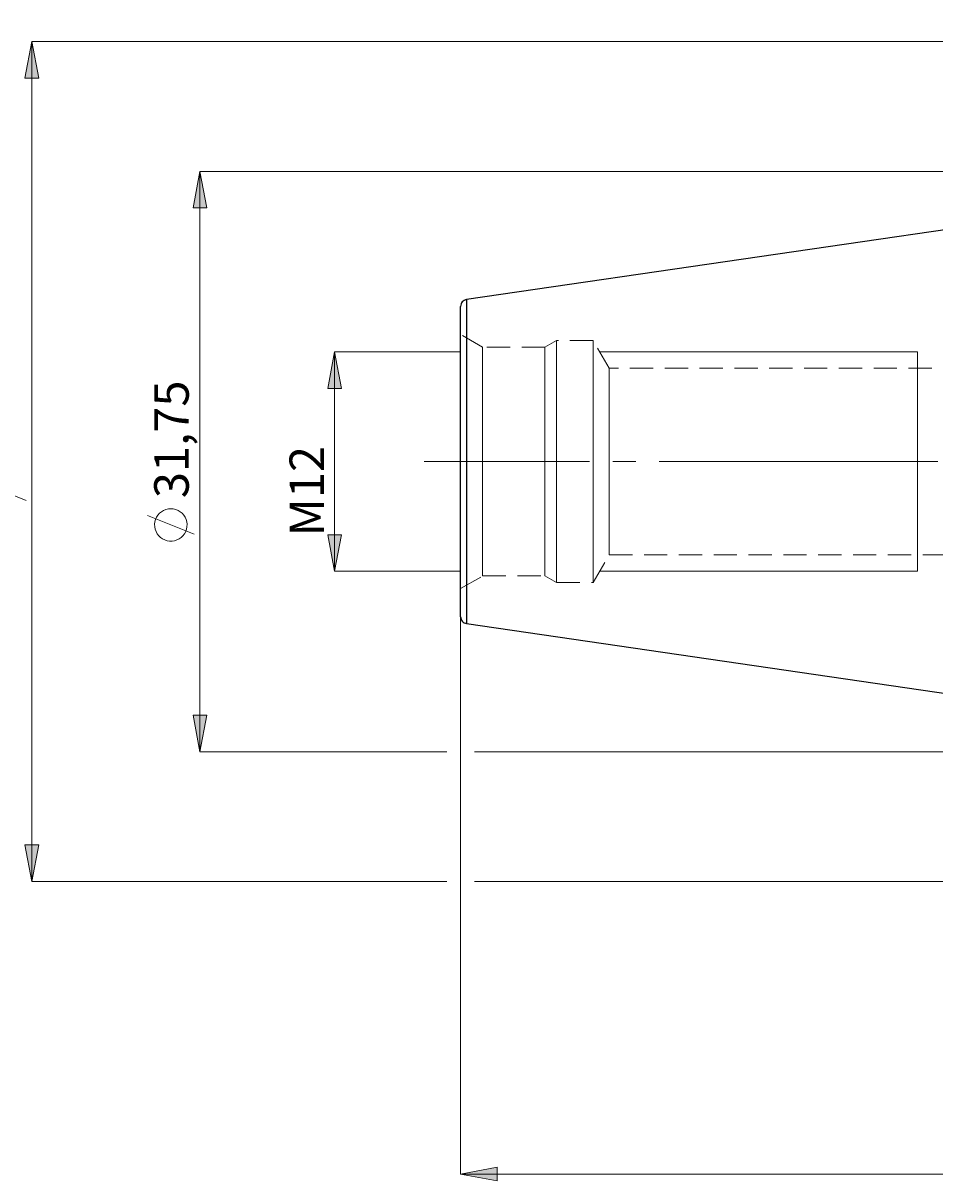
# Model space of a CAD drawing. Extents: x 13 to 827, y 18 to 576.
# Drawn here: x 153 to 295, y 295 to 475 of the extents above; entities that cross this region are included whole.
import ezdxf

# ---------------------------------------------------------------- set-up
doc = ezdxf.new("R2010")
doc.units = 0
doc.header["$MEASUREMENT"] = 0
for name, pattern in [('AI-Linetype-0', [54, 43.200001, -3.6, 3.6, -3.6]), ('AI-Linetype-148', [5.4, 3.6, -1.8]), ('AI-Linetype-149', [5.4, 3.6, -1.8]), ('AI-Linetype-150', [5.4, 3.6, -1.8]), ('AI-Linetype-151', [5.4, 3.6, -1.8]), ('AI-Linetype-152', [5.4, 3.6, -1.8]), ('AI-Linetype-153', [5.4, 3.6, -1.8]), ('AI-Linetype-154', [5.4, 3.6, -1.8]), ('AI-Linetype-155', [5.4, 3.6, -1.8]), ('AI-Linetype-156', [5.4, 3.6, -1.8]), ('AI-Linetype-157', [5.4, 3.6, -1.8]), ('AI-Linetype-162', [5.4, 3.6, -1.8]), ('AI-Linetype-163', [5.4, 3.6, -1.8]), ('AI-Linetype-66', [5.4, 3.6, -1.8]), ('AI-Linetype-67', [5.4, 3.6, -1.8]), ('AI-Linetype-68', [5.4, 3.6, -1.8]), ('AI-Linetype-69', [5.4, 3.6, -1.8]), ('AI-Linetype-70', [5.4, 3.6, -1.8]), ('AI-Linetype-71', [5.4, 3.6, -1.8])]:
    doc.linetypes.add(name, pattern=pattern)
doc.layers.add('Ebene 1', color=7, linetype='Continuous', lineweight=0)

msp = doc.modelspace()

# ---------------------------------------------------------------- hatches: boundary and pattern name
at = {"layer": 'Ebene 1', "true_color": 0x000000, "transparency": 33554687}
h = msp.add_hatch(color=18, dxfattribs=at)
h.dxf.hatch_style = 2
edge = h.paths.add_edge_path()
edge.add_spline(control_points=[(221.16, 296.48), (221.16, 296.48), (226.83, 297.54), (226.83, 297.54), (226.83, 297.54), (226.83, 295.42), (226.83, 295.42)], knot_values=[0, 0, 0, 0, 1, 1, 1, 2, 2, 2, 2], degree=3, periodic=0)
edge.add_line((226.83, 295.42), (221.16, 296.48))
edge = h.paths.add_edge_path()
edge.add_spline(control_points=[(613.48, 296.48), (613.48, 296.48), (607.81, 295.42), (607.81, 295.42), (607.81, 295.42), (607.81, 297.54), (607.81, 297.54)], knot_values=[0, 0, 0, 0, 1, 1, 1, 2, 2, 2, 2], degree=3, periodic=0)
edge.add_line((607.81, 297.54), (613.48, 296.48))
edge = h.paths.add_edge_path()
edge.add_spline(control_points=[(358.36, 503.64), (358.36, 503.64), (364.03, 504.71), (364.03, 504.71), (364.03, 504.71), (364.03, 502.58), (364.03, 502.58)], knot_values=[0, 0, 0, 0, 1, 1, 1, 2, 2, 2, 2], degree=3, periodic=0)
edge.add_line((364.03, 502.58), (358.36, 503.64))
edge = h.paths.add_edge_path()
edge.add_spline(control_points=[(613.48, 503.64), (613.48, 503.64), (607.81, 502.58), (607.81, 502.58), (607.81, 502.58), (607.81, 504.71), (607.81, 504.71)], knot_values=[0, 0, 0, 0, 1, 1, 1, 2, 2, 2, 2], degree=3, periodic=0)
edge.add_line((607.81, 504.71), (613.48, 503.64))
edge = h.paths.add_edge_path()
edge.add_spline(control_points=[(540.18, 468.08), (540.18, 468.08), (540.51, 473.84), (540.51, 473.84), (540.51, 473.84), (542.57, 473.33), (542.57, 473.33)], knot_values=[0, 0, 0, 0, 1, 1, 1, 2, 2, 2, 2], degree=3, periodic=0)
edge.add_line((542.57, 473.33), (540.18, 468.08))
edge = h.paths.add_edge_path()
edge.add_spline(control_points=[(539.55, 460.83), (539.55, 460.83), (540.99, 455.24), (540.99, 455.24), (540.99, 455.24), (538.87, 455.1), (538.87, 455.1)], knot_values=[0, 0, 0, 0, 1, 1, 1, 2, 2, 2, 2], degree=3, periodic=0)
edge.add_line((538.87, 455.1), (539.55, 460.83))
h = msp.add_hatch(color=18, dxfattribs=at)
h.dxf.hatch_style = 2
edge = h.paths.add_edge_path()
edge.add_spline(control_points=[(201.62, 389.96), (201.62, 389.96), (200.56, 395.63), (200.56, 395.63), (200.56, 395.63), (202.68, 395.63), (202.68, 395.63)], knot_values=[0, 0, 0, 0, 1, 1, 1, 2, 2, 2, 2], degree=3, periodic=0)
edge.add_line((202.68, 395.63), (201.62, 389.96))
edge = h.paths.add_edge_path()
edge.add_spline(control_points=[(201.62, 423.98), (201.62, 423.98), (202.68, 418.31), (202.68, 418.31), (202.68, 418.31), (200.56, 418.31), (200.56, 418.31)], knot_values=[0, 0, 0, 0, 1, 1, 1, 2, 2, 2, 2], degree=3, periodic=0)
edge.add_line((200.56, 418.31), (201.62, 423.98))
edge = h.paths.add_edge_path()
edge.add_spline(control_points=[(636.41, 384.29), (636.41, 384.29), (635.34, 389.96), (635.34, 389.96), (635.34, 389.96), (637.47, 389.96), (637.47, 389.96)], knot_values=[0, 0, 0, 0, 1, 1, 1, 2, 2, 2, 2], degree=3, periodic=0)
edge.add_line((637.47, 389.96), (636.41, 384.29))
edge = h.paths.add_edge_path()
edge.add_spline(control_points=[(636.41, 429.65), (636.41, 429.65), (637.47, 423.98), (637.47, 423.98), (637.47, 423.98), (635.34, 423.98), (635.34, 423.98)], knot_values=[0, 0, 0, 0, 1, 1, 1, 2, 2, 2, 2], degree=3, periodic=0)
edge.add_line((635.34, 423.98), (636.41, 429.65))
edge = h.paths.add_edge_path()
edge.add_spline(control_points=[(154.66, 341.84), (154.66, 341.84), (153.6, 347.51), (153.6, 347.51), (153.6, 347.51), (155.73, 347.51), (155.73, 347.51)], knot_values=[0, 0, 0, 0, 1, 1, 1, 2, 2, 2, 2], degree=3, periodic=0)
edge.add_line((155.73, 347.51), (154.66, 341.84))
edge = h.paths.add_edge_path()
edge.add_spline(control_points=[(154.66, 472.1), (154.66, 472.1), (155.73, 466.44), (155.73, 466.44), (155.73, 466.44), (153.6, 466.44), (153.6, 466.44)], knot_values=[0, 0, 0, 0, 1, 1, 1, 2, 2, 2, 2], degree=3, periodic=0)
edge.add_line((153.6, 466.44), (154.66, 472.1))
edge = h.paths.add_edge_path()
edge.add_spline(control_points=[(697.75, 343.4), (697.75, 343.4), (696.69, 349.07), (696.69, 349.07), (696.69, 349.07), (698.81, 349.07), (698.81, 349.07)], knot_values=[0, 0, 0, 0, 1, 1, 1, 2, 2, 2, 2], degree=3, periodic=0)
edge.add_line((698.81, 349.07), (697.75, 343.4))
edge = h.paths.add_edge_path()
edge.add_spline(control_points=[(697.75, 470.54), (697.75, 470.54), (698.81, 464.87), (698.81, 464.87), (698.81, 464.87), (696.69, 464.87), (696.69, 464.87)], knot_values=[0, 0, 0, 0, 1, 1, 1, 2, 2, 2, 2], degree=3, periodic=0)
edge.add_line((696.69, 464.87), (697.75, 470.54))
h = msp.add_hatch(color=18, dxfattribs=at)
h.dxf.hatch_style = 2
edge = h.paths.add_edge_path()
edge.add_spline(control_points=[(180.72, 451.97), (180.72, 451.97), (181.78, 446.3), (181.78, 446.3), (181.78, 446.3), (179.66, 446.3), (179.66, 446.3)], knot_values=[0, 0, 0, 0, 1, 1, 1, 2, 2, 2, 2], degree=3, periodic=0)
edge.add_line((179.66, 446.3), (180.72, 451.97))
edge = h.paths.add_edge_path()
edge.add_spline(control_points=[(180.72, 361.97), (180.72, 361.97), (179.66, 367.64), (179.66, 367.64), (179.66, 367.64), (181.78, 367.64), (181.78, 367.64)], knot_values=[0, 0, 0, 0, 1, 1, 1, 2, 2, 2, 2], degree=3, periodic=0)
edge.add_line((181.78, 367.64), (180.72, 361.97))
edge = h.paths.add_edge_path()
edge.add_spline(control_points=[(675.84, 460.83), (675.84, 460.83), (676.9, 455.16), (676.9, 455.16), (676.9, 455.16), (674.78, 455.16), (674.78, 455.16)], knot_values=[0, 0, 0, 0, 1, 1, 1, 2, 2, 2, 2], degree=3, periodic=0)
edge.add_line((674.78, 455.16), (675.84, 460.83))
edge = h.paths.add_edge_path()
edge.add_spline(control_points=[(675.84, 353.11), (675.84, 353.11), (674.78, 358.78), (674.78, 358.78), (674.78, 358.78), (676.9, 358.78), (676.9, 358.78)], knot_values=[0, 0, 0, 0, 1, 1, 1, 2, 2, 2, 2], degree=3, periodic=0)
edge.add_line((676.9, 358.78), (675.84, 353.11))

# ---------------------------------------------------------------- linework, layer by layer
at = {"layer": 'Ebene 1', "color": 18, "linetype": 'AI-Linetype-149', "lineweight": 18, "true_color": 0x000000}
msp.add_line((224.57, 424.71), (221.16, 426.67), dxfattribs=at)
at = {"layer": 'Ebene 1', "color": 18, "linetype": 'AI-Linetype-150', "lineweight": 18, "true_color": 0x000000}
msp.add_line((236.04, 425.75), (234.24, 424.71), dxfattribs=at)
at = {"layer": 'Ebene 1', "color": 18, "linetype": 'AI-Linetype-153', "lineweight": 18, "true_color": 0x000000}
msp.add_line((241.71, 425.75), (236.04, 425.75), dxfattribs=at)
at = {"layer": 'Ebene 1', "color": 18, "linetype": 'AI-Linetype-155', "lineweight": 18, "true_color": 0x000000}
msp.add_line((244.21, 421.43), (241.71, 425.75), dxfattribs=at)
at = {"layer": 'Ebene 1', "color": 18, "linetype": 'AI-Linetype-157', "lineweight": 18, "true_color": 0x000000}
msp.add_line((234.24, 424.71), (224.57, 424.71), dxfattribs=at)
at = {"layer": 'Ebene 1', "color": 18, "linetype": 'AI-Linetype-163', "lineweight": 18, "true_color": 0x000000}
msp.add_line((386.02, 421.43), (244.21, 421.43), dxfattribs=at)
at = {"layer": 'Ebene 1', "color": 18, "linetype": 'AI-Linetype-0', "lineweight": 18, "true_color": 0x000000}
msp.add_line((619.15, 406.97), (215.49, 406.97), dxfattribs=at)
at = {"layer": 'Ebene 1', "color": 18, "linetype": 'AI-Linetype-154', "lineweight": 18, "true_color": 0x000000}
msp.add_line((241.71, 388.19), (244.21, 392.51), dxfattribs=at)
at = {"layer": 'Ebene 1', "color": 18, "linetype": 'AI-Linetype-162', "lineweight": 18, "true_color": 0x000000}
msp.add_line((244.21, 392.51), (386.02, 392.51), dxfattribs=at)
at = {"layer": 'Ebene 1', "color": 18, "linetype": 'AI-Linetype-148', "lineweight": 18, "true_color": 0x000000}
msp.add_line((221.16, 387.27), (224.57, 389.23), dxfattribs=at)
at = {"layer": 'Ebene 1', "color": 18, "linetype": 'AI-Linetype-156', "lineweight": 18, "true_color": 0x000000}
msp.add_line((224.57, 389.23), (234.24, 389.23), dxfattribs=at)
at = {"layer": 'Ebene 1', "color": 18, "linetype": 'AI-Linetype-151', "lineweight": 18, "true_color": 0x000000}
msp.add_line((234.24, 389.23), (236.04, 388.19), dxfattribs=at)
at = {"layer": 'Ebene 1', "color": 18, "linetype": 'AI-Linetype-152', "lineweight": 18, "true_color": 0x000000}
msp.add_line((236.04, 388.19), (241.71, 388.19), dxfattribs=at)
at = {"layer": 'Ebene 1', "color": 18, "linetype": 'AI-Linetype-67', "lineweight": 18, "true_color": 0x000000}
msp.add_lwpolyline([(221.16, 406.97), (221.16, 409.39), (221.16, 411.78), (221.16, 414.09), (221.16, 416.29), (221.16, 418.35), (221.16, 420.24), (221.16, 421.93), (221.16, 423.39), (221.16, 424.61), (221.16, 425.55), (221.16, 426.22), (221.16, 426.59), (221.16, 426.66), (221.16, 426.44), (221.16, 425.92), (221.16, 425.11), (221.16, 424.03), (221.16, 422.69), (221.16, 421.11), (221.16, 419.32), (221.16, 417.34), (221.16, 415.2), (221.16, 412.94), (221.16, 410.59), (221.16, 408.18), (221.16, 405.76), (221.16, 403.35), (221.16, 401), (221.16, 398.74), (221.16, 396.6), (221.16, 394.62), (221.16, 392.83), (221.16, 391.25), (221.16, 389.91), (221.16, 388.83), (221.16, 388.02), (221.16, 387.5), (221.16, 387.28), (221.16, 387.35), (221.16, 387.73), (221.16, 388.39), (221.16, 389.34), (221.16, 390.55), (221.16, 392.01), (221.16, 393.7), (221.16, 395.59), (221.16, 397.65), (221.16, 399.85), (221.16, 402.17), (221.16, 404.55), (221.16, 406.97)], dxfattribs=at)
at = {"layer": 'Ebene 1', "color": 18, "linetype": 'AI-Linetype-68', "lineweight": 18, "true_color": 0x000000}
msp.add_lwpolyline([(236.04, 404.62), (236.04, 406.97), (236.04, 409.32), (236.04, 411.64), (236.04, 413.88), (236.04, 416.02), (236.04, 418.01), (236.04, 419.83), (236.04, 421.44), (236.04, 422.83), (236.04, 423.96), (236.04, 424.83), (236.04, 425.42), (236.04, 425.71), (236.04, 425.75), (236.04, 425.71), (236.04, 425.42), (236.04, 424.83), (236.04, 423.96), (236.04, 422.83), (236.04, 421.44), (236.04, 419.83), (236.04, 418.01), (236.04, 416.02), (236.04, 413.88), (236.04, 411.64), (236.04, 409.32), (236.04, 406.97), (236.04, 404.62), (236.04, 402.3), (236.04, 400.06), (236.04, 397.92), (236.04, 395.93), (236.04, 394.11), (236.04, 392.5), (236.04, 391.11), (236.04, 389.98), (236.04, 389.11), (236.04, 388.52), (236.04, 388.23), (236.04, 388.19), (236.04, 388.23), (236.04, 388.52), (236.04, 389.11), (236.04, 389.98), (236.04, 391.11), (236.04, 392.5), (236.04, 394.11), (236.04, 395.93), (236.04, 397.92), (236.04, 400.06), (236.04, 402.3), (236.04, 404.62)], dxfattribs=at)
at = {"layer": 'Ebene 1', "color": 18, "linetype": 'AI-Linetype-70', "lineweight": 18, "true_color": 0x000000}
msp.add_lwpolyline([(241.71, 404.62), (241.71, 406.97), (241.71, 409.32), (241.71, 411.64), (241.71, 413.88), (241.71, 416.02), (241.71, 418.01), (241.71, 419.83), (241.71, 421.44), (241.71, 422.83), (241.71, 423.96), (241.71, 424.83), (241.71, 425.42), (241.71, 425.71), (241.71, 425.75), (241.71, 425.71), (241.71, 425.42), (241.71, 424.83), (241.71, 423.96), (241.71, 422.83), (241.71, 421.44), (241.71, 419.83), (241.71, 418.01), (241.71, 416.02), (241.71, 413.88), (241.71, 411.64), (241.71, 409.32), (241.71, 406.97), (241.71, 404.62), (241.71, 402.3), (241.71, 400.06), (241.71, 397.92), (241.71, 395.93), (241.71, 394.11), (241.71, 392.5), (241.71, 391.11), (241.71, 389.98), (241.71, 389.11), (241.71, 388.52), (241.71, 388.23), (241.71, 388.19), (241.71, 388.23), (241.71, 388.52), (241.71, 389.11), (241.71, 389.98), (241.71, 391.11), (241.71, 392.5), (241.71, 394.11), (241.71, 395.93), (241.71, 397.92), (241.71, 400.06), (241.71, 402.3), (241.71, 404.62)], dxfattribs=at)
at = {"layer": 'Ebene 1', "color": 18, "linetype": 'AI-Linetype-66', "lineweight": 18, "true_color": 0x000000}
msp.add_lwpolyline([(224.57, 404.66), (224.57, 406.97), (224.57, 409.29), (224.57, 411.56), (224.57, 413.76), (224.57, 415.84), (224.57, 417.77), (224.57, 419.51), (224.57, 421.04), (224.57, 422.33), (224.57, 423.36), (224.57, 424.1), (224.57, 424.55), (224.57, 424.71), (224.57, 424.55), (224.57, 424.1), (224.57, 423.36), (224.57, 422.33), (224.57, 421.04), (224.57, 419.51), (224.57, 417.77), (224.57, 415.84), (224.57, 413.76), (224.57, 411.56), (224.57, 409.29), (224.57, 406.97), (224.57, 404.66), (224.57, 402.38), (224.57, 400.18), (224.57, 398.1), (224.57, 396.17), (224.57, 394.43), (224.57, 392.9), (224.57, 391.61), (224.57, 390.58), (224.57, 389.84), (224.57, 389.39), (224.57, 389.23), (224.57, 389.39), (224.57, 389.84), (224.57, 390.58), (224.57, 391.61), (224.57, 392.9), (224.57, 394.43), (224.57, 396.17), (224.57, 398.1), (224.57, 400.18), (224.57, 402.38), (224.57, 404.66)], dxfattribs=at)
at = {"layer": 'Ebene 1', "color": 18, "linetype": 'AI-Linetype-69', "lineweight": 18, "true_color": 0x000000}
msp.add_lwpolyline([(234.24, 404.66), (234.24, 406.97), (234.24, 409.29), (234.24, 411.56), (234.24, 413.76), (234.24, 415.84), (234.24, 417.77), (234.24, 419.51), (234.24, 421.04), (234.24, 422.33), (234.24, 423.36), (234.24, 424.1), (234.24, 424.55), (234.24, 424.71), (234.24, 424.55), (234.24, 424.1), (234.24, 423.36), (234.24, 422.33), (234.24, 421.04), (234.24, 419.51), (234.24, 417.77), (234.24, 415.84), (234.24, 413.76), (234.24, 411.56), (234.24, 409.29), (234.24, 406.97), (234.24, 404.66), (234.24, 402.38), (234.24, 400.18), (234.24, 398.1), (234.24, 396.17), (234.24, 394.43), (234.24, 392.9), (234.24, 391.61), (234.24, 390.58), (234.24, 389.84), (234.24, 389.39), (234.24, 389.23), (234.24, 389.39), (234.24, 389.84), (234.24, 390.58), (234.24, 391.61), (234.24, 392.9), (234.24, 394.43), (234.24, 396.17), (234.24, 398.1), (234.24, 400.18), (234.24, 402.38), (234.24, 404.66)], dxfattribs=at)
at = {"layer": 'Ebene 1', "color": 18, "linetype": 'AI-Linetype-71', "lineweight": 18, "true_color": 0x000000}
msp.add_lwpolyline([(244.21, 404.87), (244.21, 406.97), (244.21, 409.08), (244.21, 411.14), (244.21, 413.11), (244.21, 414.95), (244.21, 416.62), (244.21, 418.08), (244.21, 419.31), (244.21, 420.28), (244.21, 420.96), (244.21, 421.34), (244.21, 421.43), (244.21, 421.42), (244.21, 421.19), (244.21, 420.65), (244.21, 419.83), (244.21, 418.73), (244.21, 417.38), (244.21, 415.81), (244.21, 414.05), (244.21, 412.13), (244.21, 410.11), (244.21, 408.03), (244.21, 405.92), (244.21, 403.83), (244.21, 401.81), (244.21, 399.9), (244.21, 398.13), (244.21, 396.56), (244.21, 395.21), (244.21, 394.11), (244.21, 393.29), (244.21, 392.75), (244.21, 392.52), (244.21, 392.51), (244.21, 392.6), (244.21, 392.98), (244.21, 393.67), (244.21, 394.63), (244.21, 395.86), (244.21, 397.32), (244.21, 398.99), (244.21, 400.83), (244.21, 402.81), (244.21, 404.87)], dxfattribs=at)
at = {"layer": 'Ebene 1', "color": 18, "lineweight": 18, "true_color": 0x000000}
for points, knots in [([(154.66, 472.1), (154.66, 472.1), (155.73, 466.44), (155.73, 466.44), (155.73, 466.44), (153.6, 466.44), (153.6, 466.44), (153.6, 466.44), (154.66, 472.1), (154.66, 472.1)], [0, 0, 0, 0, 1, 1, 1, 2, 2, 2, 3, 3, 3, 3]), ([(180.72, 451.97), (180.72, 451.97), (181.78, 446.3), (181.78, 446.3), (181.78, 446.3), (179.66, 446.3), (179.66, 446.3), (179.66, 446.3), (180.72, 451.97), (180.72, 451.97)], [0, 0, 0, 0, 1, 1, 1, 2, 2, 2, 3, 3, 3, 3]), ([(201.62, 423.98), (201.62, 423.98), (202.68, 418.31), (202.68, 418.31), (202.68, 418.31), (200.56, 418.31), (200.56, 418.31), (200.56, 418.31), (201.62, 423.98), (201.62, 423.98)], [0, 0, 0, 0, 1, 1, 1, 2, 2, 2, 3, 3, 3, 3]), ([(292.03, 423.98), (292.03, 423.98), (292.03, 423.85), (292.03, 423.85), (292.03, 423.85), (292.03, 423.31), (292.03, 423.31), (292.03, 423.31), (292.03, 422.34), (292.03, 422.34), (292.03, 422.34), (292.03, 420.97), (292.03, 420.97), (292.03, 420.97), (292.03, 419.24), (292.03, 419.24), (292.03, 419.24), (292.03, 417.19), (292.03, 417.19), (292.03, 417.19), (292.03, 414.87), (292.03, 414.87), (292.03, 414.87), (292.03, 412.36), (292.03, 412.36), (292.03, 412.36), (292.03, 409.7), (292.03, 409.7), (292.03, 409.7), (292.03, 406.97), (292.03, 406.97)], [0, 0, 0, 0, 1, 1, 1, 2, 2, 2, 3, 3, 3, 4, 4, 4, 5, 5, 5, 6, 6, 6, 7, 7, 7, 8, 8, 8, 9, 9, 9, 10, 10, 10, 10]), ([(292.03, 404.24), (292.03, 404.24), (292.03, 401.58), (292.03, 401.58), (292.03, 401.58), (292.03, 399.07), (292.03, 399.07), (292.03, 399.07), (292.03, 396.75), (292.03, 396.75), (292.03, 396.75), (292.03, 394.7), (292.03, 394.7), (292.03, 394.7), (292.03, 392.97), (292.03, 392.97), (292.03, 392.97), (292.03, 391.6), (292.03, 391.6), (292.03, 391.6), (292.03, 390.63), (292.03, 390.63), (292.03, 390.63), (292.03, 390.09), (292.03, 390.09), (292.03, 390.09), (292.03, 389.96), (292.03, 389.96)], [0, 0, 0, 0, 1, 1, 1, 2, 2, 2, 3, 3, 3, 4, 4, 4, 5, 5, 5, 6, 6, 6, 7, 7, 7, 8, 8, 8, 9, 9, 9, 9]), ([(176.22, 399.66), (176.22, 399.66), (175.83, 399.63), (175.83, 399.63), (175.83, 399.63), (175.46, 399.55), (175.46, 399.55), (175.46, 399.55), (175.1, 399.4), (175.1, 399.4), (175.1, 399.4), (174.77, 399.2), (174.77, 399.2), (174.77, 399.2), (174.47, 398.96), (174.47, 398.96), (174.47, 398.96), (174.21, 398.67), (174.21, 398.67), (174.21, 398.67), (174, 398.35), (174, 398.35), (174, 398.35), (173.85, 398), (173.85, 398), (173.85, 398), (173.74, 397.62), (173.74, 397.62), (173.74, 397.62), (173.7, 397.24), (173.7, 397.24), (173.7, 397.24), (173.72, 396.85), (173.72, 396.85), (173.72, 396.85), (173.79, 396.48), (173.79, 396.48), (173.79, 396.48), (173.92, 396.11), (173.92, 396.11), (173.92, 396.11), (174.1, 395.77), (174.1, 395.77), (174.1, 395.77), (174.34, 395.47), (174.34, 395.47), (174.34, 395.47), (174.62, 395.2), (174.62, 395.2), (174.62, 395.2), (174.93, 394.98), (174.93, 394.98), (174.93, 394.98), (175.28, 394.81), (175.28, 394.81), (175.28, 394.81), (175.64, 394.69), (175.64, 394.69), (175.64, 394.69), (176.03, 394.63), (176.03, 394.63), (176.03, 394.63), (176.41, 394.63), (176.41, 394.63), (176.41, 394.63), (176.79, 394.69), (176.79, 394.69), (176.79, 394.69), (177.16, 394.81), (177.16, 394.81), (177.16, 394.81), (177.51, 394.98), (177.51, 394.98), (177.51, 394.98), (177.82, 395.2), (177.82, 395.2), (177.82, 395.2), (178.1, 395.47), (178.1, 395.47), (178.1, 395.47), (178.33, 395.77), (178.33, 395.77), (178.33, 395.77), (178.52, 396.11), (178.52, 396.11), (178.52, 396.11), (178.65, 396.48), (178.65, 396.48), (178.65, 396.48), (178.72, 396.85), (178.72, 396.85), (178.72, 396.85), (178.74, 397.24), (178.74, 397.24), (178.74, 397.24), (178.69, 397.62), (178.69, 397.62), (178.69, 397.62), (178.59, 398), (178.59, 398), (178.59, 398), (178.43, 398.35), (178.43, 398.35), (178.43, 398.35), (178.22, 398.67), (178.22, 398.67), (178.22, 398.67), (177.97, 398.96), (177.97, 398.96), (177.97, 398.96), (177.67, 399.2), (177.67, 399.2), (177.67, 399.2), (177.34, 399.4), (177.34, 399.4), (177.34, 399.4), (176.98, 399.55), (176.98, 399.55), (176.98, 399.55), (176.6, 399.63), (176.6, 399.63), (176.6, 399.63), (176.22, 399.66), (176.22, 399.66)], [0, 0, 0, 0, 1, 1, 1, 2, 2, 2, 3, 3, 3, 4, 4, 4, 5, 5, 5, 6, 6, 6, 7, 7, 7, 8, 8, 8, 9, 9, 9, 10, 10, 10, 11, 11, 11, 12, 12, 12, 13, 13, 13, 14, 14, 14, 15, 15, 15, 16, 16, 16, 17, 17, 17, 18, 18, 18, 19, 19, 19, 20, 20, 20, 21, 21, 21, 22, 22, 22, 23, 23, 23, 24, 24, 24, 25, 25, 25, 26, 26, 26, 27, 27, 27, 28, 28, 28, 29, 29, 29, 30, 30, 30, 31, 31, 31, 32, 32, 32, 33, 33, 33, 34, 34, 34, 35, 35, 35, 36, 36, 36, 37, 37, 37, 38, 38, 38, 39, 39, 39, 40, 40, 40, 41, 41, 41, 41]), ([(201.62, 389.96), (201.62, 389.96), (200.56, 395.63), (200.56, 395.63), (200.56, 395.63), (202.68, 395.63), (202.68, 395.63), (202.68, 395.63), (201.62, 389.96), (201.62, 389.96)], [0, 0, 0, 0, 1, 1, 1, 2, 2, 2, 3, 3, 3, 3]), ([(180.72, 361.97), (180.72, 361.97), (179.66, 367.64), (179.66, 367.64), (179.66, 367.64), (181.78, 367.64), (181.78, 367.64), (181.78, 367.64), (180.72, 361.97), (180.72, 361.97)], [0, 0, 0, 0, 1, 1, 1, 2, 2, 2, 3, 3, 3, 3]), ([(154.66, 341.84), (154.66, 341.84), (153.6, 347.51), (153.6, 347.51), (153.6, 347.51), (155.73, 347.51), (155.73, 347.51), (155.73, 347.51), (154.66, 341.84), (154.66, 341.84)], [0, 0, 0, 0, 1, 1, 1, 2, 2, 2, 3, 3, 3, 3]), ([(221.16, 296.48), (221.16, 296.48), (226.83, 297.54), (226.83, 297.54), (226.83, 297.54), (226.83, 295.42), (226.83, 295.42), (226.83, 295.42), (221.16, 296.48), (221.16, 296.48)], [0, 0, 0, 0, 1, 1, 1, 2, 2, 2, 3, 3, 3, 3])]:
    msp.add_open_spline(points, degree=3, knots=knots, dxfattribs=at)
at = {"layer": 'Ebene 1'}
for points in [[(154.66, 472.1), (154.66, 472.1), (155.73, 466.44), (155.73, 466.44), (155.73, 466.44), (153.6, 466.44), (153.6, 466.44)], [(180.72, 451.97), (180.72, 451.97), (181.78, 446.3), (181.78, 446.3), (181.78, 446.3), (179.66, 446.3), (179.66, 446.3)], [(201.62, 423.98), (201.62, 423.98), (202.68, 418.31), (202.68, 418.31), (202.68, 418.31), (200.56, 418.31), (200.56, 418.31)], [(201.62, 389.96), (201.62, 389.96), (200.56, 395.63), (200.56, 395.63), (200.56, 395.63), (202.68, 395.63), (202.68, 395.63)], [(180.72, 361.97), (180.72, 361.97), (179.66, 367.64), (179.66, 367.64), (179.66, 367.64), (181.78, 367.64), (181.78, 367.64)], [(154.66, 341.84), (154.66, 341.84), (153.6, 347.51), (153.6, 347.51), (153.6, 347.51), (155.73, 347.51), (155.73, 347.51)], [(221.16, 296.48), (221.16, 296.48), (226.83, 297.54), (226.83, 297.54), (226.83, 297.54), (226.83, 295.42), (226.83, 295.42)]]:
    msp.add_open_spline(points, degree=3, knots=[0, 0, 0, 0, 1, 1, 1, 2, 2, 2, 2], dxfattribs=at)
at = {"layer": 'Ebene 1', "color": 18, "lineweight": 18, "true_color": 0x000000}
for points in [[(356.2, 472.1), (356.2, 472.1), (154.66, 472.1), (154.66, 472.1)], [(154.66, 341.84), (154.66, 341.84), (154.66, 472.1), (154.66, 472.1)], [(358.36, 451.97), (358.36, 451.97), (180.72, 451.97), (180.72, 451.97)], [(180.72, 451.97), (180.72, 451.97), (180.72, 361.97), (180.72, 361.97)], [(221.16, 423.98), (221.16, 423.98), (201.62, 423.98), (201.62, 423.98)], [(201.62, 389.96), (201.62, 389.96), (201.62, 423.98), (201.62, 423.98)], [(292.03, 423.98), (292.03, 423.98), (242.74, 423.98), (242.74, 423.98)], [(292.03, 406.97), (292.03, 406.97), (292.03, 404.24), (292.03, 404.24)], [(153.76, 400.94), (153.76, 400.94), (146.56, 403.82), (146.56, 403.82)], [(179.82, 395.7), (179.82, 395.7), (172.62, 398.58), (172.62, 398.58)], [(221.16, 389.96), (221.16, 389.96), (201.62, 389.96), (201.62, 389.96)], [(242.74, 389.96), (242.74, 389.96), (292.03, 389.96), (292.03, 389.96)], [(221.16, 382.9), (221.16, 382.9), (221.16, 296.48), (221.16, 296.48)], [(219, 361.97), (219, 361.97), (180.72, 361.97), (180.72, 361.97)], [(358.36, 361.97), (358.36, 361.97), (223.32, 361.97), (223.32, 361.97)], [(219, 341.84), (219, 341.84), (154.66, 341.84), (154.66, 341.84)], [(414.7, 341.84), (414.7, 341.84), (223.32, 341.84), (223.32, 341.84)], [(221.16, 296.48), (221.16, 296.48), (613.48, 296.48), (613.48, 296.48)]]:
    msp.add_open_spline(points, degree=3, dxfattribs=at)
at = {"layer": 'Ebene 1', "color": 18, "lineweight": 25, "true_color": 0x000000}
for points in [[(358.36, 451.97), (358.36, 451.97), (222.07, 432.09), (222.07, 432.09)], [(222.07, 381.85), (222.07, 381.85), (358.36, 361.97), (358.36, 361.97)]]:
    msp.add_open_spline(points, degree=3, dxfattribs=at)
for points, knots in [([(222.07, 432.09), (222.07, 432.09), (221.89, 432.05), (221.89, 432.05), (221.89, 432.05), (221.72, 431.97), (221.72, 431.97), (221.72, 431.97), (221.56, 431.87), (221.56, 431.87), (221.56, 431.87), (221.42, 431.74), (221.42, 431.74), (221.42, 431.74), (221.31, 431.58), (221.31, 431.58), (221.31, 431.58), (221.23, 431.41), (221.23, 431.41), (221.23, 431.41), (221.18, 431.23), (221.18, 431.23), (221.18, 431.23), (221.16, 431.04), (221.16, 431.04)], [0, 0, 0, 0, 1, 1, 1, 2, 2, 2, 3, 3, 3, 4, 4, 4, 5, 5, 5, 6, 6, 6, 7, 7, 7, 8, 8, 8, 8]), ([(221.16, 382.9), (221.16, 382.9), (221.16, 383.05), (221.16, 383.05), (221.16, 383.05), (221.16, 383.5), (221.16, 383.5), (221.16, 383.5), (221.16, 384.25), (221.16, 384.25), (221.16, 384.25), (221.16, 385.28), (221.16, 385.28), (221.16, 385.28), (221.16, 386.59), (221.16, 386.59), (221.16, 386.59), (221.16, 388.15), (221.16, 388.15), (221.16, 388.15), (221.16, 389.95), (221.16, 389.95), (221.16, 389.95), (221.16, 391.96), (221.16, 391.96), (221.16, 391.96), (221.16, 394.16), (221.16, 394.16), (221.16, 394.16), (221.16, 396.53), (221.16, 396.53), (221.16, 396.53), (221.16, 399.02), (221.16, 399.02), (221.16, 399.02), (221.16, 401.61), (221.16, 401.61), (221.16, 401.61), (221.16, 404.28), (221.16, 404.28), (221.16, 404.28), (221.16, 406.97), (221.16, 406.97), (221.16, 406.97), (221.16, 409.67), (221.16, 409.67), (221.16, 409.67), (221.16, 412.33), (221.16, 412.33), (221.16, 412.33), (221.16, 414.92), (221.16, 414.92), (221.16, 414.92), (221.16, 417.41), (221.16, 417.41), (221.16, 417.41), (221.16, 419.78), (221.16, 419.78), (221.16, 419.78), (221.16, 421.98), (221.16, 421.98), (221.16, 421.98), (221.16, 423.99), (221.16, 423.99), (221.16, 423.99), (221.16, 425.79), (221.16, 425.79), (221.16, 425.79), (221.16, 427.35), (221.16, 427.35), (221.16, 427.35), (221.16, 428.66), (221.16, 428.66), (221.16, 428.66), (221.16, 429.69), (221.16, 429.69), (221.16, 429.69), (221.16, 430.44), (221.16, 430.44), (221.16, 430.44), (221.16, 430.89), (221.16, 430.89), (221.16, 430.89), (221.16, 431.04), (221.16, 431.04)], [0, 0, 0, 0, 1, 1, 1, 2, 2, 2, 3, 3, 3, 4, 4, 4, 5, 5, 5, 6, 6, 6, 7, 7, 7, 8, 8, 8, 9, 9, 9, 10, 10, 10, 11, 11, 11, 12, 12, 12, 13, 13, 13, 14, 14, 14, 15, 15, 15, 16, 16, 16, 17, 17, 17, 18, 18, 18, 19, 19, 19, 20, 20, 20, 21, 21, 21, 22, 22, 22, 23, 23, 23, 24, 24, 24, 25, 25, 25, 26, 26, 26, 27, 27, 27, 28, 28, 28, 28]), ([(222.07, 432.09), (222.07, 432.09), (222.07, 432.08), (222.07, 432.08), (222.07, 432.08), (222.07, 431.86), (222.07, 431.86), (222.07, 431.86), (222.07, 431.32), (222.07, 431.32), (222.07, 431.32), (222.07, 430.5), (222.07, 430.5), (222.07, 430.5), (222.07, 429.39), (222.07, 429.39), (222.07, 429.39), (222.07, 428), (222.07, 428), (222.07, 428), (222.07, 426.36), (222.07, 426.36), (222.07, 426.36), (222.07, 424.49), (222.07, 424.49), (222.07, 424.49), (222.07, 422.4), (222.07, 422.4), (222.07, 422.4), (222.07, 420.13), (222.07, 420.13), (222.07, 420.13), (222.07, 417.69), (222.07, 417.69), (222.07, 417.69), (222.07, 415.13), (222.07, 415.13), (222.07, 415.13), (222.07, 412.46), (222.07, 412.46), (222.07, 412.46), (222.07, 409.73), (222.07, 409.73), (222.07, 409.73), (222.07, 406.97), (222.07, 406.97)], [0, 0, 0, 0, 1, 1, 1, 2, 2, 2, 3, 3, 3, 4, 4, 4, 5, 5, 5, 6, 6, 6, 7, 7, 7, 8, 8, 8, 9, 9, 9, 10, 10, 10, 11, 11, 11, 12, 12, 12, 13, 13, 13, 14, 14, 14, 15, 15, 15, 15]), ([(222.07, 406.97), (222.07, 406.97), (222.07, 404.21), (222.07, 404.21), (222.07, 404.21), (222.07, 401.48), (222.07, 401.48), (222.07, 401.48), (222.07, 398.81), (222.07, 398.81), (222.07, 398.81), (222.07, 396.25), (222.07, 396.25), (222.07, 396.25), (222.07, 393.81), (222.07, 393.81), (222.07, 393.81), (222.07, 391.54), (222.07, 391.54), (222.07, 391.54), (222.07, 389.45), (222.07, 389.45), (222.07, 389.45), (222.07, 387.58), (222.07, 387.58), (222.07, 387.58), (222.07, 385.94), (222.07, 385.94), (222.07, 385.94), (222.07, 384.55), (222.07, 384.55), (222.07, 384.55), (222.07, 383.44), (222.07, 383.44), (222.07, 383.44), (222.07, 382.62), (222.07, 382.62), (222.07, 382.62), (222.07, 382.09), (222.07, 382.09), (222.07, 382.09), (222.07, 381.86), (222.07, 381.86), (222.07, 381.86), (222.07, 381.85), (222.07, 381.85)], [0, 0, 0, 0, 1, 1, 1, 2, 2, 2, 3, 3, 3, 4, 4, 4, 5, 5, 5, 6, 6, 6, 7, 7, 7, 8, 8, 8, 9, 9, 9, 10, 10, 10, 11, 11, 11, 12, 12, 12, 13, 13, 13, 14, 14, 14, 15, 15, 15, 15]), ([(221.16, 382.9), (221.16, 382.9), (221.18, 382.71), (221.18, 382.71), (221.18, 382.71), (221.23, 382.53), (221.23, 382.53), (221.23, 382.53), (221.31, 382.36), (221.31, 382.36), (221.31, 382.36), (221.42, 382.2), (221.42, 382.2), (221.42, 382.2), (221.56, 382.07), (221.56, 382.07), (221.56, 382.07), (221.72, 381.97), (221.72, 381.97), (221.72, 381.97), (221.89, 381.89), (221.89, 381.89), (221.89, 381.89), (222.07, 381.85), (222.07, 381.85)], [0, 0, 0, 0, 1, 1, 1, 2, 2, 2, 3, 3, 3, 4, 4, 4, 5, 5, 5, 6, 6, 6, 7, 7, 7, 8, 8, 8, 8])]:
    msp.add_open_spline(points, degree=3, knots=knots, dxfattribs=at)

# ---------------------------------------------------------------- texts
at = {"layer": 'Ebene 1', "char_height": 0.2, "attachment_point": 7, "rotation": 90}
for s, insert in [('\\C18;\\c0;\\FCentury Gothic|b0|i0|c1;\\H5.351843;\\W1.000302;31,75  ', (178.99, 401.3)), ('\\C18;\\c0;\\FCentury Gothic|b0|i0|c1;\\H5.351843;\\W1.000133;  M12  ', (199.98, 395.36))]:
    msp.add_mtext(s, dxfattribs=dict(at, insert=insert))

doc.saveas('drawing.dxf')
